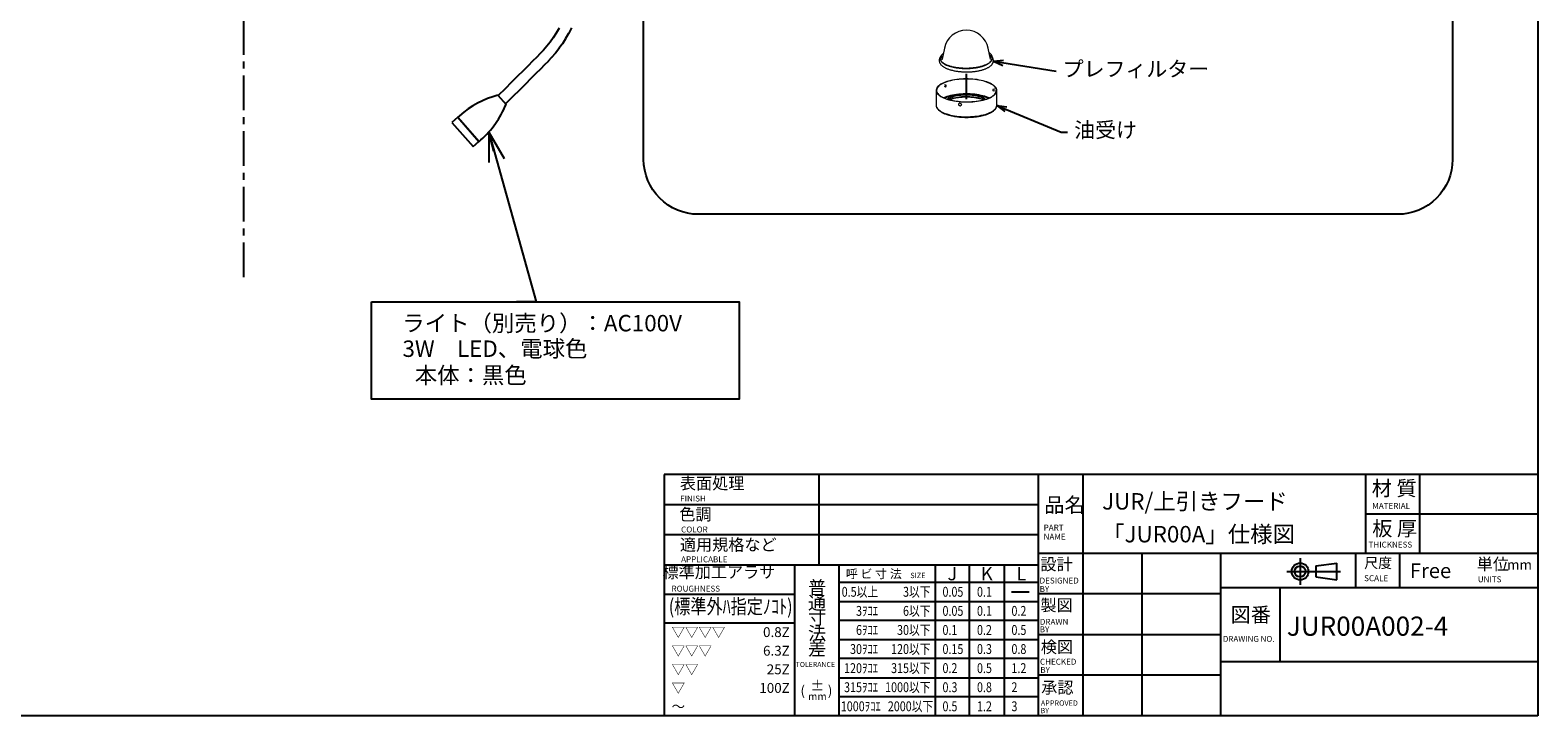
# Model space of a CAD drawing. Extents: x 8809 to 11307, y -43109 to -41372.
# Drawn here: x 9929 to 11307, y -43109 to -42483 of the extents above; entities that cross this region are included whole.
import ezdxf
from ezdxf.enums import TextEntityAlignment as Align

# ---------------------------------------------------------------- set-up
doc = ezdxf.new("R2010")
doc.units = 0
doc.header["$MEASUREMENT"] = 0
doc.linetypes.add('CENTER', pattern=[50.8, 31.75, -6.35, 6.35, -6.35])
doc.layers.get('0').update_dxf_attribs({"color": 71, "linetype": 'CONTINUOUS'})
for name, color, linetype in [('JISSEN', 7, 'CONTINUOUS'), ('SUNPOU', 3, 'CONTINUOUS'), ('TEXT', 3, 'CONTINUOUS'), ('WAKU', 5, 'CONTINUOUS')]:
    doc.layers.add(name, color=color, linetype=linetype)
doc.styles.add('K', font='ROMANS', dxfattribs={"bigfont": 'EXTFONT'})
doc.styles.get("Standard").update_dxf_attribs({"font": 'romans.shx', "bigfont": 'extfont.shx'})
doc.dimstyles.new('IMCADLT', dxfattribs={"dimscale": 3, "dimtxt": 3, "dimasz": 2.5, "dimexe": 1, "dimexo": 1, "dimgap": 1, "dimtad": 3, "dimdsep": 46, "dimtxsty": 'STANDARD', "dimblk1": 'ARROW', "dimblk2": 'ARROW', "dimsah": 1, "dimcen": 0, "dimadec": 0, "dimazin": 0, "dimtfac": 0.45, "dimtmove": 0, "dimatfit": 1, "dimldrblk": 'ARROW', "dimfxl": 1, "dimtolj": 1, "dimarcsym": 0})

# ---------------------------------------------------------------- blocks, each defined once
blk = doc.blocks.new('ARROW')
for p, q in [((0, 0), (-1.5, 0.402)), ((0, 0), (-1.5, -0.402)), ((-1, 0), (0, 0))]:
    blk.add_line(p, q)

msp = doc.modelspace()

# ---------------------------------------------------------------- linework, layer by layer
at = {"color": 7, "linetype": 'Continuous', "lineweight": 15}
for p, q in [((10764.69, -42499.05), (10762.6, -42509.03)), ((10806.78, -42509.19), (10804.76, -42499.19)), ((10760.86, -42508.31), (10760.84, -42508.44)), ((10760.84, -42508.44), (10760.87, -42508.65)), ((10760.87, -42508.65), (10760.88, -42508.75)), ((10762.25, -42508.42), (10762.24, -42508.62)), ((10807.18, -42507.83), (10807.2, -42507.99)), ((10808.47, -42508.13), (10808.5, -42507.8)), ((10808.55, -42507.99), (10808.52, -42507.77)), ((10757.15, -42537.59), (10757.11, -42551.12)), ((10764.41, -42533.85), (10765.74, -42534.31)), ((10766.19, -42533.04), (10764.86, -42532.58)), ((10766.15, -42534.17), (10766.19, -42534.13)), ((10766.42, -42533.46), (10766.42, -42533.4)), ((10809.05, -42536.76), (10808.98, -42536.86)), ((10810.81, -42536.53), (10809.1, -42536.73)), ((10809.11, -42537.97), (10809.2, -42538.05)), ((10809.26, -42538.07), (10810.97, -42537.87)), ((10812.5, -42551.31), (10812.55, -42537.79)), ((10757.11, -42551.07), (10757.11, -42551.12)), ((10812.5, -42551.39), (10812.5, -42551.31))]:
    msp.add_line(p, q, dxfattribs=at)
at = {"color": 7, "linetype": 'Continuous', "lineweight": 25}
for p, q in [((10356.85, -42542.06), (10364.23, -42550.48)), ((10320.03, -42562.26), (10314.76, -42566.87)), ((10314.76, -42566.87), (10334.15, -42588.97)), ((10320.03, -42562.26), (10339.42, -42584.36)), ((10321.68, -42560.81), (10320.18, -42562.13)), ((10320.18, -42562.13), (10339.57, -42584.23)), ((10320.84, -42562.88), (10320.69, -42563.01)), ((10334.15, -42588.97), (10339.42, -42584.36)), ((10338.76, -42583.61), (10338.91, -42583.47)), ((10339.57, -42584.23), (10341.07, -42582.91))]:
    msp.add_line(p, q, dxfattribs=at)
at = {"color": 7}
msp.add_lwpolyline([(10412.72, -42480.72), (10410.01, -42485.31), (10407.24, -42489.62), (10404.4, -42493.65), (10401.5, -42497.41), (10398.53, -42500.89), (10395.5, -42504.09), (10392.22, -42507.37), (10388.51, -42511.08), (10384.36, -42515.22), (10379.79, -42519.8), (10374.78, -42524.8), (10369.34, -42530.24), (10363.47, -42536.11), (10357.17, -42542.41)], dxfattribs=at)
msp.add_lwpolyline([(10424.15, -42480.63), (10421.51, -42485.5, -0.0088681), (10421.33, -42485.81), (10418.62, -42490.39, -0.0095789), (10418.42, -42490.72), (10415.65, -42495.03, -0.0103469), (10415.42, -42495.37), (10412.58, -42499.4, -0.0111713), (10412.31, -42499.76), (10409.41, -42503.52, -0.012048), (10409.11, -42503.89), (10406.14, -42507.37, -0.0129692), (10405.79, -42507.76), (10402.76, -42510.96, -0.0068404), (10402.57, -42511.16), (10399.29, -42514.44), (10395.58, -42518.15), (10391.43, -42522.29), (10386.86, -42526.87), (10381.85, -42531.88), (10376.41, -42537.31), (10370.54, -42543.18), (10363.77, -42549.95)], format="xyb", dxfattribs=at)
at = {"color": 7, "linetype": 'Continuous', "lineweight": 15, "flags": 128}
for points in [[(10762.53, -42509.9), (10762.53, -42509.55), (10762.6, -42509.03)], [(10806.78, -42509.19), (10806.8, -42509.26), (10806.83, -42509.51)], [(10803.51, -42529.97), (10801.91, -42529.45), (10800.21, -42528.98), (10798.42, -42528.56), (10796.55, -42528.19), (10794.62, -42527.87), (10792.63, -42527.61), (10790.6, -42527.41), (10788.53, -42527.27), (10786.45, -42527.19), (10784.35, -42527.17), (10782.26, -42527.2), (10780.18, -42527.3), (10778.13, -42527.46), (10776.12, -42527.68), (10774.15, -42527.95), (10772.25, -42528.28), (10770.42, -42528.66), (10768.68, -42529.1), (10767.02, -42529.58), (10765.47, -42530.11), (10764.03, -42530.69), (10762.71, -42531.3), (10761.51, -42531.95), (10760.45, -42532.63), (10759.53, -42533.35), (10758.75, -42534.08), (10758.13, -42534.84), (10757.65, -42535.61), (10757.34, -42536.4), (10757.18, -42537.19), (10757.17, -42537.99), (10757.33, -42538.78), (10757.64, -42539.57), (10758.11, -42540.35), (10758.74, -42541.11), (10759.51, -42541.85), (10760.43, -42542.57), (10761.49, -42543.26), (10762.68, -42543.92), (10764, -42544.54), (10765.44, -42545.13), (10766.98, -42545.67), (10768.64, -42546.16), (10770.38, -42546.61), (10772.21, -42547.01), (10774.11, -42547.35), (10776.07, -42547.63), (10778.08, -42547.86), (10780.13, -42548.04), (10782.21, -42548.15), (10784.3, -42548.2), (10786.4, -42548.19), (10788.49, -42548.12), (10790.55, -42548), (10792.59, -42547.81), (10794.57, -42547.57), (10796.51, -42547.26), (10798.37, -42546.91), (10800.16, -42546.5), (10801.87, -42546.04), (10803.47, -42545.53), (10804.97, -42544.98), (10806.35, -42544.38), (10807.61, -42543.75), (10808.74, -42543.08), (10809.73, -42542.39), (10810.58, -42541.66), (10811.28, -42540.91), (10811.83, -42540.15), (10812.23, -42539.37), (10812.47, -42538.58), (10812.55, -42537.78), (10812.47, -42536.98), (10812.24, -42536.19), (10811.84, -42535.41), (10811.3, -42534.64), (10810.6, -42533.89), (10809.75, -42533.16), (10808.76, -42532.45), (10807.64, -42531.78), (10806.38, -42531.13), (10805, -42530.53), (10803.51, -42529.97)], [(10803.26, -42530.07), (10801.66, -42529.55), (10799.96, -42529.08), (10798.18, -42528.66), (10796.31, -42528.29), (10794.38, -42527.98), (10792.39, -42527.73), (10790.35, -42527.53), (10788.29, -42527.4), (10786.2, -42527.32), (10784.11, -42527.31), (10782.02, -42527.35), (10779.94, -42527.46), (10777.9, -42527.62), (10775.9, -42527.85), (10773.95, -42528.13), (10772.06, -42528.47), (10770.25, -42528.86), (10768.52, -42529.31), (10766.89, -42529.8), (10765.37, -42530.34), (10763.95, -42530.93), (10762.67, -42531.55), (10761.51, -42532.21), (10760.49, -42532.9), (10759.61, -42533.62), (10758.88, -42534.36), (10758.3, -42535.13), (10757.88, -42535.9), (10757.62, -42536.69), (10757.52, -42537.49), (10757.57, -42538.28), (10757.79, -42539.07), (10758.17, -42539.86), (10758.7, -42540.63), (10759.38, -42541.38), (10760.22, -42542.11), (10761.2, -42542.82), (10762.32, -42543.5), (10763.57, -42544.14), (10764.95, -42544.74), (10766.44, -42545.3), (10768.04, -42545.82), (10769.74, -42546.29), (10771.53, -42546.71), (10773.39, -42547.08), (10775.33, -42547.39), (10777.32, -42547.64), (10779.35, -42547.84), (10781.42, -42547.98), (10783.5, -42548.05), (10785.6, -42548.07), (10787.69, -42548.02), (10789.76, -42547.91), (10791.8, -42547.75), (10793.81, -42547.52), (10795.76, -42547.24), (10797.65, -42546.9), (10799.46, -42546.51), (10801.18, -42546.06), (10802.81, -42545.57), (10804.34, -42545.03), (10805.75, -42544.44), (10807.04, -42543.82), (10808.19, -42543.16), (10809.21, -42542.47), (10810.09, -42541.75), (10810.82, -42541.01), (10811.4, -42540.24), (10811.82, -42539.47), (10812.08, -42538.68), (10812.19, -42537.88), (10812.13, -42537.09), (10811.91, -42536.3), (10811.54, -42535.51), (10811, -42534.74), (10810.32, -42533.99), (10809.48, -42533.26), (10808.5, -42532.55), (10807.38, -42531.88), (10806.13, -42531.23), (10804.76, -42530.63), (10803.26, -42530.07)], [(10803.22, -42543.6), (10801.61, -42543.08), (10799.92, -42542.61), (10798.13, -42542.19), (10796.26, -42541.82), (10794.33, -42541.51), (10792.34, -42541.26), (10790.3, -42541.06), (10788.24, -42540.93), (10786.15, -42540.85), (10784.06, -42540.83), (10781.97, -42540.88), (10779.9, -42540.99), (10777.85, -42541.15), (10775.85, -42541.38), (10773.9, -42541.66), (10772.01, -42542), (10770.2, -42542.39), (10768.47, -42542.84), (10766.84, -42543.33), (10765.32, -42543.87), (10764.09, -42544.38)], [(10765.97, -42533.05), (10765.79, -42533.17), (10765.65, -42533.37), (10765.55, -42533.61), (10765.51, -42533.86), (10765.55, -42534.09), (10765.64, -42534.25), (10765.79, -42534.33), (10765.96, -42534.3), (10766.14, -42534.18), (10766.15, -42534.17)], [(10766.03, -42533.16), (10765.88, -42533.26), (10765.76, -42533.43), (10765.67, -42533.64), (10765.64, -42533.86), (10765.67, -42534.06), (10765.75, -42534.2), (10765.88, -42534.26), (10766.03, -42534.24), (10766.18, -42534.14), (10766.31, -42533.97), (10766.4, -42533.76), (10766.43, -42533.54), (10766.4, -42533.34), (10766.31, -42533.2), (10766.19, -42533.14), (10766.03, -42533.16)], [(10766.42, -42533.4), (10766.39, -42533.26), (10766.29, -42533.1), (10766.14, -42533.03), (10765.97, -42533.05)], [(10797.71, -42543.56), (10796.37, -42543.13), (10794.93, -42542.75), (10793.41, -42542.42), (10791.82, -42542.15), (10790.17, -42541.93), (10788.48, -42541.77), (10786.75, -42541.67), (10785.01, -42541.62), (10783.27, -42541.64), (10781.54, -42541.72), (10779.84, -42541.86), (10778.18, -42542.05), (10776.57, -42542.31), (10775.03, -42542.61), (10773.57, -42542.97), (10772.21, -42543.38), (10770.95, -42543.83), (10769.81, -42544.33), (10768.79, -42544.86), (10767.9, -42545.43), (10767.57, -42545.68)], [(10797.54, -42543.87), (10796.2, -42543.44), (10794.76, -42543.06), (10793.23, -42542.73), (10791.63, -42542.46), (10789.98, -42542.25), (10788.28, -42542.09), (10786.55, -42541.99), (10784.81, -42541.96), (10783.06, -42541.98), (10781.33, -42542.07), (10779.63, -42542.21), (10777.98, -42542.42), (10776.38, -42542.68), (10774.86, -42543), (10773.42, -42543.37), (10772.07, -42543.79), (10770.84, -42544.26), (10769.73, -42544.76), (10768.74, -42545.31), (10767.99, -42545.81)], [(10800.7, -42546.19), (10799.47, -42545.73), (10798.04, -42545.27), (10796.5, -42544.86), (10794.88, -42544.5), (10793.18, -42544.19), (10791.42, -42543.94), (10789.61, -42543.75), (10787.77, -42543.62), (10785.9, -42543.54), (10784.02, -42543.53), (10782.16, -42543.58), (10780.31, -42543.69), (10778.49, -42543.86), (10776.72, -42544.09), (10775.01, -42544.38), (10773.37, -42544.72), (10771.82, -42545.12), (10770.37, -42545.56), (10769.02, -42546.05), (10768.95, -42546.08)], [(10804.61, -42544.92), (10804.33, -42544.81), (10802.85, -42544.25)], [(10805.57, -42544.52), (10804.71, -42544.16), (10803.22, -42543.6)], [(10809.09, -42536.87), (10809.02, -42536.83), (10808.97, -42536.88), (10808.93, -42537.01), (10808.91, -42537.2), (10808.93, -42537.42), (10808.96, -42537.64), (10809.02, -42537.83), (10809.09, -42537.95), (10809.16, -42537.99), (10809.21, -42537.94), (10809.25, -42537.81), (10809.27, -42537.62), (10809.26, -42537.4), (10809.22, -42537.18), (10809.16, -42536.99), (10809.09, -42536.87)], [(10809.18, -42536.77), (10809.1, -42536.73), (10809.05, -42536.76)], [(10809.2, -42538.05), (10809.25, -42538.07), (10809.32, -42538.01), (10809.36, -42537.86), (10809.38, -42537.64), (10809.37, -42537.39), (10809.32, -42537.13), (10809.26, -42536.92), (10809.18, -42536.77)], [(10757.11, -42551.12), (10757.12, -42551.52), (10757.28, -42552.31), (10757.6, -42553.1), (10758.07, -42553.88), (10758.69, -42554.64), (10759.46, -42555.38), (10760.38, -42556.1), (10761.44, -42556.79), (10762.63, -42557.45), (10763.95, -42558.07), (10765.39, -42558.66), (10766.94, -42559.2), (10768.59, -42559.69), (10770.33, -42560.14), (10772.16, -42560.54), (10774.06, -42560.88), (10776.02, -42561.16), (10778.03, -42561.39), (10780.08, -42561.57), (10782.16, -42561.68), (10784.25, -42561.73), (10786.35, -42561.72), (10788.44, -42561.65), (10790.5, -42561.53), (10792.54, -42561.34), (10794.53, -42561.09), (10796.46, -42560.79), (10798.33, -42560.44), (10800.12, -42560.03), (10801.82, -42559.57), (10803.42, -42559.06), (10804.92, -42558.51), (10806.3, -42557.91), (10807.56, -42557.28), (10808.69, -42556.61), (10809.68, -42555.91), (10810.53, -42555.19), (10811.23, -42554.44), (10811.78, -42553.68), (10812.18, -42552.89), (10812.42, -42552.1), (10812.5, -42551.39)], [(10778.93, -42549.34), (10779.38, -42549.46), (10779.77, -42549.72), (10780.05, -42550.09), (10780.17, -42550.52), (10780.13, -42550.95), (10779.92, -42551.33), (10779.58, -42551.59), (10779.38, -42551.67)]]:
    msp.add_lwpolyline(points, dxfattribs=at)
at = {"color": 7, "linetype": 'Continuous', "lineweight": 15}
for centre, radius, start, end in [((10784.71, -42503.25), 20.46, 11.43464, 168.154), ((10781.58, -42587.88), 46.16, 94.7585, 110.99381), ((10784.58, -42609.96), 68.43, 81.75553, 95.72479), ((10787.76, -42589.03), 47.26, 71.37708, 81.93736), ((10792.8, -42558.45), 15.33, 54.7572, 72.00656), ((10793.21, -42557.7), 14.84, 53.31501, 72.34044), ((10778.78, -42550.44), 1.11, 82.49414, 193.61722), ((10779.01, -42550.38), 1.34, 193.86289, 286.16064)]:
    msp.add_arc(centre, radius, start, end, dxfattribs=at)
at = {"color": 7, "linetype": 'Continuous', "lineweight": 25}
for centre, start, end in [((10379.23, -42626.4), 104.86513, 131.26385), ((10283.51, -42517.31), 311.26385, 337.66257)]:
    msp.add_arc(centre, 87.27, start, end, dxfattribs=at)
at = {"color": 7, "linetype": 'Continuous', "lineweight": 15}
for points, knots in [([(10763.64, -42504.04), (10763.46, -42504.17), (10763, -42504.5), (10762.41, -42505.05), (10761.82, -42505.72), (10761.33, -42506.48), (10760.97, -42507.3), (10760.91, -42507.89), (10760.88, -42508.16)], [0, 0, 0, 0, 0.1105853, 0.277692, 0.430381, 0.6144534, 0.8270701, 1, 1, 1, 1]), ([(10808.52, -42507.77), (10808.51, -42507.54), (10808.47, -42507.05), (10808.26, -42506.39), (10807.99, -42505.83), (10807.72, -42505.38), (10807.42, -42504.96), (10807.06, -42504.52), (10806.6, -42504.06), (10806.11, -42503.61), (10805.74, -42503.34), (10805.58, -42503.21)], [0, 0, 0, 0, 0.1455898, 0.2957698, 0.4048999, 0.498217, 0.583384, 0.6820338, 0.7935449, 0.908404, 1, 1, 1, 1]), ([(10761.27, -42506.7), (10761.16, -42506.85), (10760.87, -42507.21), (10760.51, -42507.84), (10760.19, -42508.6), (10759.99, -42509.39), (10759.91, -42510.22), (10759.98, -42511.08), (10760.18, -42511.93), (10760.52, -42512.74), (10760.98, -42513.5), (10761.56, -42514.24), (10762.26, -42514.94), (10763.07, -42515.6), (10763.97, -42516.23), (10764.98, -42516.81), (10766.07, -42517.36), (10767.25, -42517.87), (10768.51, -42518.34), (10769.85, -42518.78), (10771.25, -42519.17), (10772.71, -42519.52), (10774.22, -42519.83), (10775.77, -42520.1), (10777.33, -42520.32), (10778.87, -42520.49), (10780.3, -42520.61), (10781.55, -42520.69), (10782.76, -42520.74), (10783.77, -42520.77), (10785.07, -42520.78), (10786.19, -42520.77), (10787.51, -42520.72), (10788.62, -42520.67), (10789.93, -42520.57), (10791.29, -42520.45), (10792.68, -42520.28), (10794.08, -42520.08), (10795.47, -42519.84), (10796.84, -42519.56), (10798.17, -42519.24), (10799.46, -42518.89), (10800.69, -42518.5), (10801.86, -42518.08), (10802.96, -42517.62), (10803.99, -42517.14), (10804.94, -42516.62), (10805.81, -42516.08), (10806.6, -42515.5), (10807.3, -42514.89), (10807.92, -42514.24), (10808.44, -42513.56), (10808.86, -42512.84), (10809.18, -42512.09), (10809.38, -42511.3), (10809.46, -42510.47), (10809.4, -42509.6), (10809.19, -42508.76), (10808.88, -42508), (10808.6, -42507.56), (10808.48, -42507.36)], [0, 0, 0, 0, 0.0110951, 0.0284492, 0.0455072, 0.062428, 0.0795524, 0.0973481, 0.116309, 0.1340526, 0.1525582, 0.1717495, 0.1913366, 0.2110458, 0.230699, 0.2502801, 0.2697962, 0.2892511, 0.3086469, 0.3279829, 0.3472527, 0.3664426, 0.3855257, 0.4044499, 0.4231075, 0.4412453, 0.4581018, 0.4720811, 0.4840041, 0.4987938, 0.5061657, 0.5277123, 0.5363427, 0.5506498, 0.5654333, 0.5812215, 0.5976176, 0.614461, 0.6316236, 0.6490152, 0.6665695, 0.6842378, 0.7019836, 0.7197802, 0.7376088, 0.755457, 0.7733179, 0.7911884, 0.809066, 0.82694, 0.8447419, 0.8623722, 0.8797262, 0.8967842, 0.9137051, 0.9308295, 0.9486252, 0.9675861, 0.9853297, 1, 1, 1, 1]), ([(10760.91, -42508.34), (10760.89, -42508.51), (10760.8, -42509.15), (10761.26, -42510.26), (10762.28, -42511.6), (10763.89, -42512.86), (10765.99, -42514.02), (10768.56, -42515.04), (10771.54, -42515.89), (10774.82, -42516.56), (10778.35, -42517.02), (10782.05, -42517.27), (10785.81, -42517.3), (10789.53, -42517.1), (10793.14, -42516.68), (10796.55, -42516.06), (10799.66, -42515.23), (10802.4, -42514.23), (10804.7, -42513.08), (10806.52, -42511.81), (10807.78, -42510.43), (10808.45, -42509.19), (10808.47, -42508.42), (10808.47, -42508.13)], [0, 0, 0, 0, 0.0188829, 0.0692271, 0.1195712, 0.1692955, 0.2190198, 0.269364, 0.3197082, 0.3694324, 0.4191566, 0.4695008, 0.5198449, 0.5695692, 0.6192935, 0.6696377, 0.7199819, 0.7697061, 0.8194304, 0.8697745, 0.9201187, 0.969843, 1, 1, 1, 1]), ([(10760.9, -42508.95), (10760.91, -42509.08), (10760.94, -42509.43), (10761.12, -42509.96), (10761.37, -42510.48), (10761.61, -42510.88), (10761.86, -42511.22), (10762.13, -42511.56), (10762.49, -42511.94), (10762.91, -42512.34), (10763.39, -42512.73), (10764.11, -42513.26), (10765.1, -42513.86), (10766.36, -42514.49), (10767.68, -42515.04), (10769.33, -42515.64), (10771.46, -42516.25), (10774.01, -42516.8), (10776.68, -42517.23), (10779.46, -42517.52), (10782.33, -42517.68), (10785.24, -42517.71), (10788.12, -42517.6), (10790.94, -42517.36), (10793.32, -42517.04), (10795.26, -42516.69), (10796.84, -42516.35), (10798.4, -42515.95), (10799.87, -42515.5), (10801.07, -42515.07), (10801.99, -42514.7), (10802.78, -42514.35), (10803.63, -42513.94), (10804.53, -42513.44), (10805.4, -42512.87), (10806.18, -42512.27), (10806.82, -42511.68), (10807.31, -42511.13), (10807.61, -42510.73), (10807.82, -42510.41), (10807.99, -42510.11), (10808.23, -42509.63), (10808.47, -42508.96), (10808.51, -42508.43), (10808.53, -42508.15)], [0, 0, 0, 0, 0.0119254, 0.0345236, 0.0512062, 0.0640691, 0.0745694, 0.0868037, 0.1007503, 0.1162114, 0.1315618, 0.1463924, 0.1792126, 0.207627, 0.2318697, 0.2600306, 0.302067, 0.3424562, 0.3819316, 0.4218313, 0.4619403, 0.5020273, 0.5418592, 0.5813103, 0.6211914, 0.6452647, 0.6696994, 0.6953589, 0.7222001, 0.7462624, 0.7618382, 0.7764669, 0.7950196, 0.8171723, 0.8399842, 0.8628646, 0.8856229, 0.9052349, 0.9204734, 0.927308, 0.936876, 0.9494086, 0.9736669, 1, 1, 1, 1]), ([(10762.19, -42508.45), (10762.21, -42508.22), (10762.24, -42507.78), (10762.53, -42507.11), (10762.85, -42506.6), (10763.11, -42506.32), (10763.18, -42506.24)], [0, 0, 0, 0, 0.33093, 0.6299276, 0.8888982, 1, 1, 1, 1]), ([(10763.23, -42506.02), (10763.15, -42506.1), (10762.66, -42506.59), (10762.29, -42507.4), (10762.26, -42508.12), (10762.25, -42508.42)], [0, 0, 0, 0, 0.10815863, 0.64126903, 1, 1, 1, 1]), ([(10803.11, -42514.18), (10803, -42514.24), (10802.6, -42514.46), (10801.8, -42514.82), (10800.73, -42515.25), (10799.56, -42515.66), (10798.31, -42516.03), (10796.98, -42516.37), (10795.59, -42516.68), (10794.14, -42516.95), (10792.65, -42517.17), (10791.16, -42517.36), (10789.68, -42517.5), (10788.36, -42517.59), (10787.18, -42517.64), (10785.99, -42517.68), (10785.11, -42517.69), (10784.59, -42517.68), (10784.55, -42517.68)], [0, 0, 0, 0, 0.0283258, 0.1015113, 0.1752253, 0.249352, 0.3237717, 0.3983551, 0.4729513, 0.5473559, 0.6212458, 0.6940038, 0.7641511, 0.8310224, 0.8787772, 0.9280626, 0.9949459, 1, 1, 1, 1]), ([(10807.14, -42508), (10807.15, -42507.86), (10807.23, -42507.26), (10806.88, -42506.3), (10806.25, -42505.53), (10805.98, -42505.19)], [0, 0, 0, 0, 0.1465755, 0.6306013, 1, 1, 1, 1]), ([(10806.02, -42505.41), (10806.13, -42505.53), (10806.29, -42505.7), (10806.45, -42505.92), (10806.56, -42506.08), (10806.66, -42506.24), (10806.8, -42506.47), (10806.97, -42506.83), (10807.13, -42507.26), (10807.15, -42507.56), (10807.16, -42507.68)], [0, 0, 0, 0, 0.1534624, 0.2244887, 0.2900665, 0.3506373, 0.4332127, 0.6019812, 0.8372459, 1, 1, 1, 1]), ([(10769.06, -42546.07), (10769.17, -42546.03), (10769.67, -42545.82), (10770.66, -42545.5), (10772.02, -42545.1), (10773.48, -42544.74), (10775.01, -42544.43), (10776.61, -42544.16), (10778.26, -42543.95), (10779.96, -42543.78), (10781.69, -42543.66), (10783.44, -42543.6), (10785.2, -42543.59), (10786.96, -42543.64), (10788.7, -42543.73), (10790.42, -42543.88), (10792.1, -42544.08), (10793.73, -42544.33), (10795.31, -42544.63), (10796.81, -42544.98), (10798.2, -42545.35), (10799.11, -42545.64), (10799.79, -42545.88), (10800.17, -42546.01), (10800.48, -42546.14), (10800.59, -42546.19)], [0, 0, 0, 0, 0.0146275, 0.0637627, 0.1130538, 0.1624762, 0.2120059, 0.2616221, 0.3113062, 0.3610428, 0.4108179, 0.4606193, 0.5104365, 0.5602588, 0.6100743, 0.6598717, 0.7096405, 0.7593683, 0.8090421, 0.858646, 0.9081621, 0.9548919, 0.9603026, 0.9863559, 1, 1, 1, 1]), ([(10757.12, -42551.06), (10757.12, -42551.27), (10757.12, -42551.76), (10757.28, -42552.51), (10757.59, -42553.31), (10758.03, -42554.1), (10758.61, -42554.87), (10759.33, -42555.62), (10760.19, -42556.35), (10761.18, -42557.05), (10762.29, -42557.72), (10763.52, -42558.35), (10764.85, -42558.94), (10766.28, -42559.48), (10767.81, -42559.99), (10769.42, -42560.44), (10771.11, -42560.85), (10772.86, -42561.22), (10774.68, -42561.53), (10776.55, -42561.79), (10778.45, -42562), (10780.39, -42562.15), (10782.35, -42562.25), (10784.33, -42562.3), (10786.31, -42562.29), (10788.27, -42562.23), (10790.22, -42562.11), (10792.15, -42561.94), (10794.03, -42561.72), (10795.87, -42561.44), (10797.66, -42561.11), (10799.38, -42560.74), (10801.02, -42560.31), (10802.59, -42559.84), (10804.06, -42559.33), (10805.44, -42558.77), (10806.72, -42558.17), (10807.89, -42557.53), (10808.94, -42556.85), (10809.88, -42556.13), (10810.68, -42555.38), (10811.35, -42554.59), (10811.87, -42553.77), (10812.24, -42552.94), (10812.45, -42552.15), (10812.48, -42551.63), (10812.49, -42551.4)], [0, 0, 0, 0, 0.0161556, 0.0373947, 0.0587823, 0.0805837, 0.1029224, 0.125761, 0.148952, 0.1723268, 0.1957556, 0.2191538, 0.2424985, 0.2657852, 0.2890177, 0.3122029, 0.3353481, 0.3584604, 0.381546, 0.4046104, 0.4276584, 0.4506941, 0.4737212, 0.4967432, 0.5197632, 0.5427841, 0.5658083, 0.5888389, 0.6118795, 0.6349338, 0.658006, 0.6811009, 0.7042242, 0.7273824, 0.7505829, 0.7738337, 0.7971435, 0.8205193, 0.8439628, 0.8674631, 0.8909699, 0.9143667, 0.9374825, 0.9601229, 0.9821773, 1, 1, 1, 1])]:
    msp.add_open_spline(points, degree=3, knots=knots, dxfattribs=at)
at = {"layer": 'JISSEN', "color": 1, "linetype": 'CENTER'}
msp.add_line((10124.41, -41711.32), (10124.41, -42714.16), dxfattribs=at)
at = {"layer": 'SUNPOU'}
msp.add_line((10784.86, -42545.74), (10784.86, -42522.47), dxfattribs=at)
msp.add_lwpolyline([(10539.93, -41800.46), (11178.87, -41800.46, -0.4142136), (11228.87, -41850.46), (11228.87, -42600.81, -0.4142136), (11178.87, -42650.81), (10539.93, -42650.81, -0.4142136), (10489.93, -42600.81), (10489.93, -41850.46, -0.4142136)], format="xyb", close=True, dxfattribs=at)
msp.add_lwpolyline([(10241.33, -42730.89), (10577.1, -42730.89), (10577.1, -42819.66), (10241.33, -42819.66)], close=True, dxfattribs=at)
at = {"layer": 'WAKU', "color": 3}
for p, q in [((11306.82, -41371.82), (11306.82, -43108.82)), ((11306.82, -42888.32), (10508.69, -42888.32)), ((10508.69, -42888.32), (10508.69, -43108.82)), ((10649.82, -42888.32), (10649.82, -42971.1)), ((10850.69, -43108.82), (10850.69, -42888.32)), ((10891.19, -42888.32), (10891.19, -42960.32)), ((11149.32, -42888.32), (11149.32, -42960.32)), ((11198.82, -42888.32), (11198.82, -42960.32)), ((10508.69, -42915.92), (10850.69, -42915.92)), ((11149.32, -42924.32), (11306.82, -42924.32)), ((10850.69, -42943.51), (10508.69, -42943.51)), ((10850.69, -42971.1), (10508.69, -42971.1)), ((10627.77, -42971.1), (10627.77, -43108.82)), ((10668.31, -42971.1), (10668.31, -43108.82)), ((10756.19, -42971.1), (10756.19, -43108.82)), ((10787.69, -43108.82), (10787.69, -42971.1)), ((10819.19, -42971.1), (10819.19, -43108.82)), ((10850.69, -42960.32), (11306.82, -42960.32)), ((10891.19, -42960.32), (10891.19, -43108.82)), ((10945.19, -42960.32), (10945.19, -43108.82)), ((11017.19, -43108.82), (11017.19, -42960.32)), ((11089.62, -42964.79), (11089.62, -42989.16)), ((11104.1, -42971.95), (11123.14, -42969.3)), ((11104.1, -42971.95), (11104.1, -42982)), ((11123.14, -42984.65), (11123.14, -42969.3)), ((11140.32, -42960.32), (11140.32, -42991.82)), ((11180.82, -42991.82), (11180.82, -42960.32)), ((10668.31, -42986.85), (10850.69, -42986.85)), ((11077.43, -42976.98), (11126.65, -42976.98)), ((11104.1, -42982), (11123.14, -42984.65)), ((10508.69, -42997.75), (10627.77, -42997.75)), ((10825.94, -42995.56), (10842.16, -42995.56)), ((11017.19, -42997.45), (10850.69, -42997.45)), ((11306.82, -42991.82), (11017.19, -42991.82)), ((11071.2, -42991.82), (11071.2, -43059.32)), ((10668.31, -43004.27), (10850.69, -43004.27)), ((10508.69, -43023.89), (10627.77, -43023.89)), ((10850.69, -43021.7), (10668.31, -43021.7)), ((10668.31, -43039.12), (10850.69, -43039.12)), ((10850.69, -43034.57), (11017.19, -43034.57)), ((10850.69, -43056.55), (10668.31, -43056.55)), ((11017.19, -43059.32), (11306.82, -43059.32)), ((10668.31, -43073.97), (10850.69, -43073.97)), ((11017.19, -43071.7), (10850.69, -43071.7)), ((10850.69, -43091.4), (10668.31, -43091.4)), ((11306.82, -43108.82), (8809.32, -43108.82))]:
    msp.add_line(p, q, dxfattribs=at)
for radius in [7.67, 5.03]:
    msp.add_circle((11089.62, -42976.98), radius, dxfattribs=at)

# ---------------------------------------------------------------- texts
at = {"layer": 'SUNPOU'}
for s, height, p in [('ライト（別売り）：AC100V', 15, (10269.44, -42757.73)), ('3W\u3000LED、電球色', 15, (10269.64, -42781.06)), ('本体：黒色', 15, (10280.81, -42805.28)), ('JUR/上引きフード', 15, (10908.79, -42920.44)), ('「JUR00A」仕様図', 15, (10908.79, -42950.43)), ('JUR00A002-4', 17.5, (11077.5, -43035.68))]:
    msp.add_text(s, height=height, dxfattribs=at).set_placement(p)
at = {"layer": 'SUNPOU', "char_height": 14, "attachment_point": 1}
for s, insert in [('プレフィルター', (10872.78, -42511.04)), ('油受け', (10883.25, -42566.76))]:
    msp.add_mtext(s, dxfattribs=dict(at, insert=insert))
at = {"layer": 'TEXT', "style": 'K'}
msp.add_text('Free', height=13.5, dxfattribs=at).set_placement((11189.92, -42983.01))
at = {"layer": 'WAKU', "color": 3, "style": 'K'}
for s, height, p in [('表面処理', 10.8, (10523.05, -42896.48)), ('色調', 10.8, (10522.55, -42924.85)), ('適用規格など', 10.8, (10523.03, -42952.55)), ('▽▽▽▽', 9, (10515.44, -43032.38)), ('▽▽▽', 9, (10515.44, -43049.37)), ('▽▽', 9, (10515.44, -43066.36)), ('▽', 9, (10515.44, -43083.34)), (')', 9, (10658.17, -43085.78)), ('～', 9, (10515.44, -43100.33))]:
    msp.add_text(s, height=height, dxfattribs=at).set_placement(p, align=Align.MIDDLE_LEFT)
for s, height, p in [('材 質', 13.5, (11155.11, -42907.78)), ('FINISH', 5.4, (10523.32, -42913.09)), ('品名', 13.5, (10855.97, -42922.99)), ('MATERIAL', 5.4, (11155.53, -42919.83)), ('板 厚', 13.5, (11155.54, -42944.42)), ('COLOR', 5.4, (10524.14, -42941.37)), ('PART', 5.4, (10855.35, -42939.61)), ('NAME', 5.4, (10855.35, -42947.98)), ('THICKNESS', 5.4, (11152.19, -42955.15)), ('APPLICABLE', 5.4, (10524.16, -42968.58)), ('設計', 10.8, (10852.37, -42975.8)), ('尺度', 9.331, (11148.22, -42973.88)), ('単位 ', 10.8, (11250.95, -42975.69)), ('mm', 9, (11278.69, -42975.3)), ('SIZE', 4.914, (10733.49, -42983.08)), ('DESIGNED', 5.4, (10851.66, -42987.99)), ('SCALE', 5.443, (11148.09, -42985.85)), ('UNITS ', 5.4, (11251.98, -42986.85)), ('ROUGHNESS', 5.4, (10515.39, -42995.38)), ('BY', 5.4, (10851.69, -42995.64)), ('製図', 10.8, (10852.44, -43013.15)), ('BY', 5.4, (10851.79, -43032.54)), ('DRAWN', 5.4, (10851.87, -43025.66)), ('検図', 10.8, (10852.77, -43051.35)), ('DRAWING NO.', 5.3352, (11019.09, -43041.23)), ('TOLERANCE', 4.646, (10628.82, -43064.24)), ('CHECKED', 5.4, (10851.98, -43062.1)), ('BY', 5.4, (10852.32, -43069.57)), ('承認', 10.8, (10853.13, -43088.36)), ('APPROVED', 4.86, (10852.78, -43099.61)), ('BY', 4.86, (10852.45, -43106.45))]:
    msp.add_text(s, height=height, dxfattribs=at).set_placement(p)
for s, height, p in [('標準加工アラサ', 10.8, (10558.68, -42979.03)), ('図番', 13.5, (11044.55, -43018.26))]:
    msp.add_text(s, height=height, dxfattribs=at).set_placement(p, align=Align.MIDDLE)
for s, height, p in [('J', 12.15, (10771.94, -42978.97)), ('K', 12.15, (10803.44, -42978.97)), ('L', 12.15, (10834.94, -42978.97)), ('呼 ビ 寸 法', 8.019, (10700.18, -42979.14))]:
    msp.add_text(s, height=height, dxfattribs=at).set_placement(p, align=Align.MIDDLE_CENTER)
for s, height, p in [('普', 12.15, (10648.41, -42997.76)), ('通', 12.15, (10648.41, -43011.71)), ('寸', 12.15, (10648.41, -43025.66)), ('法', 12.15, (10648.41, -43039.61)), ('差', 12.15, (10648.41, -43053.56)), ('±', 9, (10648.61, -43085.78)), ('mm', 6.75, (10648.61, -43094.41))]:
    msp.add_text(s, height=height, dxfattribs=at).set_placement(p, align=Align.CENTER)
at = {"layer": 'WAKU', "color": 3, "style": 'K', "width": 0.8}
msp.add_text('(標準外ﾊ指定ﾉｺﾄ)', height=13.5, dxfattribs=at).set_placement((10569.44, -43010.67), align=Align.MIDDLE)
for s, p in [('0.5以上', (10704.13, -42995.56)), ('3以下', (10751.99, -42995.56)), ('3ｦｺｴ', (10704.13, -43012.99)), ('6以下', (10751.99, -43012.99)), ('6ｦｺｴ', (10704.13, -43030.41)), ('30以下', (10751.99, -43030.41)), ('30ｦｺｴ', (10704.13, -43047.84)), ('120以下', (10751.99, -43047.84)), ('120ｦｺｴ', (10704.13, -43065.26)), ('315以下', (10751.99, -43065.26)), ('315ｦｺｴ', (10704.13, -43082.69)), ('1000以下', (10751.99, -43082.69)), ('1000ｦｺｴ', (10706.6, -43100.11)), ('2000以下', (10754.46, -43100.11))]:
    msp.add_text(s, height=9, dxfattribs=at).set_placement(p, align=Align.MIDDLE_RIGHT)
for s, p in [('0.05', (10762.94, -42995.56)), ('0.1', (10794.44, -42995.56)), ('0.05', (10762.94, -43012.99)), ('0.1', (10794.44, -43012.99)), ('0.2', (10825.94, -43012.99)), ('0.1', (10762.94, -43030.41)), ('0.2', (10794.44, -43030.41)), ('0.5', (10825.94, -43030.41)), ('0.15', (10762.94, -43047.84)), ('0.3', (10794.44, -43047.84)), ('0.8', (10825.94, -43047.84)), ('0.2', (10762.94, -43065.26)), ('0.5', (10794.44, -43065.26)), ('1.2', (10825.94, -43065.26)), ('0.3', (10762.94, -43082.69)), ('0.8', (10794.44, -43082.69)), ('2', (10825.94, -43082.69)), ('0.5', (10762.94, -43100.11)), ('1.2', (10794.44, -43100.11)), ('3', (10825.94, -43100.11))]:
    msp.add_text(s, height=9, dxfattribs=at).set_placement(p, align=Align.MIDDLE_LEFT)
at = {"layer": 'WAKU', "color": 3, "style": 'K'}
for s, p in [('0.8Z', (10623.44, -43032.38)), ('6.3Z', (10623.44, -43049.37)), ('25Z', (10623.44, -43066.36)), ('100Z', (10623.44, -43083.34)), ('(', (10637.36, -43085.78))]:
    msp.add_text(s, height=9, dxfattribs=at).set_placement(p, align=Align.MIDDLE_RIGHT)

# ---------------------------------------------------------------- leaders
at = {"layer": 'SUNPOU', "annotation_type": 0, "has_hookline": 1}
for points, hookline_direction, text_width in [([(10809.4, -42511.03), (10866.78, -42520.04)], 1, 110.13), ([(10812.5, -42551.31), (10871.25, -42575.76), (10877.25, -42575.76)], 0, 45.73)]:
    msp.add_leader(points, dimstyle='IMCADLT', override={"dimscale": 6, "dimasz": 1, "dimgap": 1, "dimtad": 0, "dimdec": 1, "dimtm": 0.8, "dimtfac": 0.6, "dimtdec": 1}, dxfattribs=dict(at, hookline_direction=hookline_direction, text_width=text_width))
at = {"layer": 'SUNPOU', "annotation_type": 0, "has_hookline": 1, "hookline_direction": 1}
msp.add_leader([(10348.37, -42575.7), (10391.63, -42730.89), (10373.63, -42730.89)], dimstyle='IMCADLT', override={"dimscale": 6, "dimasz": 3, "dimgap": 1, "dimtad": 0, "dimdec": 1, "dimtm": 0.8, "dimtfac": 0.6, "dimtdec": 1}, dxfattribs=at)

doc.saveas('drawing.dxf')
